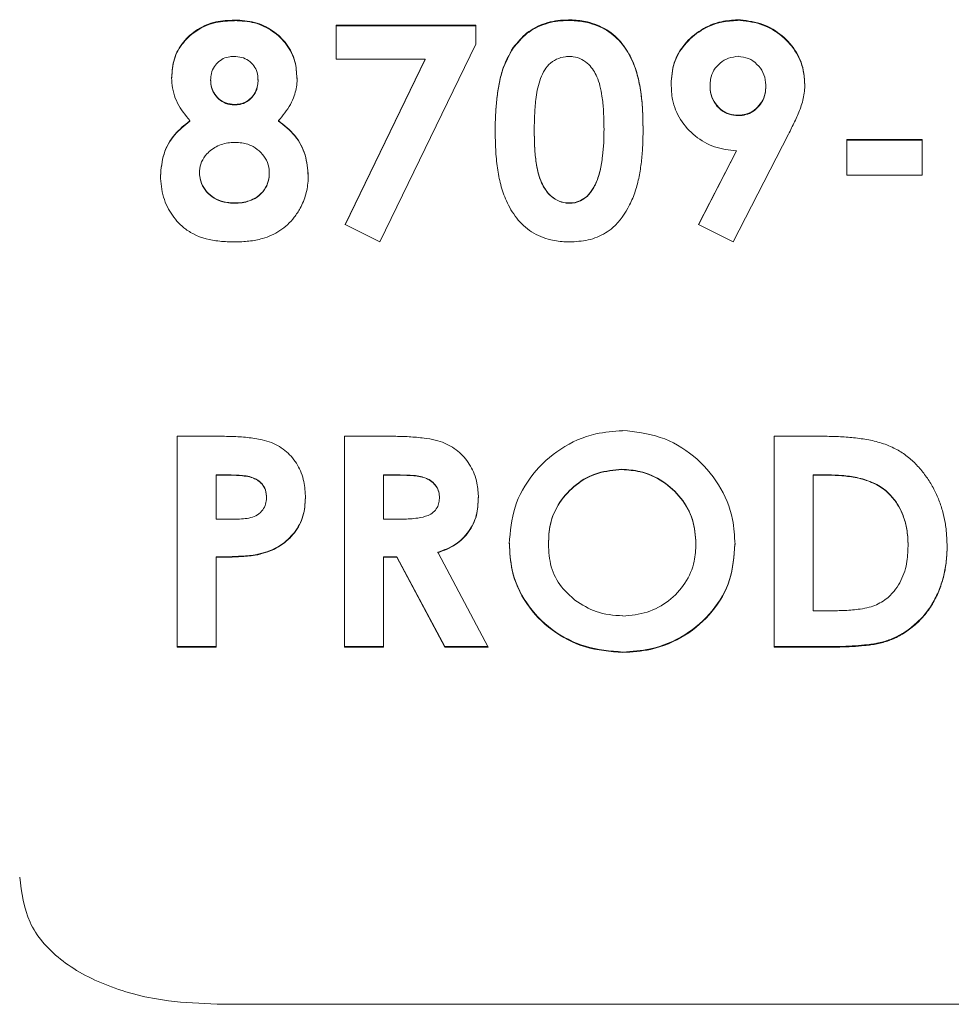
# Paper-space layout 'Sheet2' of a CAD drawing. Units: inches. Extents: x 2 to 66.2, y 1 to 43.2.
# Drawn here: x 19.2 to 19.8, y 25.7 to 26.3 of the extents above; entities that cross this region are included whole.
import ezdxf

# ---------------------------------------------------------------- set-up
doc = ezdxf.new("R2010")
doc.units = ezdxf.units.IN
doc.header["$MEASUREMENT"] = 0

psp = doc.layouts.new('Sheet2')

# ---------------------------------------------------------------- linework, layer by layer
at = {"color": 7, "linetype": 'Continuous', "lineweight": 15, "ltscale": 4}
for p, q in [((19.356879, 26.315256), (19.356877, 26.315621)), ((19.421178, 26.312539), (19.509508, 26.312539)), ((19.421178, 26.291008), (19.421178, 26.312539)), ((19.421178, 26.31215), (19.509508, 26.31215)), ((19.509508, 26.312539), (19.509508, 26.300553)), ((19.568273, 26.315363), (19.568273, 26.315743)), ((19.675348, 26.315522), (19.675348, 26.315883)), ((19.509508, 26.300553), (19.448726, 26.175239)), ((19.53328, 26.297913), (19.53327, 26.298279)), ((19.477599, 26.291008), (19.421178, 26.291008)), ((19.426809, 26.186278), (19.477599, 26.291008)), ((19.426809, 26.18614), (19.477599, 26.290662)), ((19.477599, 26.290662), (19.477599, 26.291008)), ((19.316938, 26.279174), (19.316938, 26.279496)), ((19.396286, 26.278811), (19.396284, 26.279133)), ((19.34168, 26.277489), (19.34168, 26.277809)), ((19.371624, 26.27768), (19.371623, 26.278)), ((19.633344, 26.275034), (19.633346, 26.275348)), ((19.658035, 26.273784), (19.658037, 26.274096)), ((19.693235, 26.273694), (19.693235, 26.274006)), ((19.71789, 26.274857), (19.71789, 26.275172)), ((19.356753, 26.262016), (19.356753, 26.262305)), ((19.6759, 26.255196), (19.6759, 26.255471)), ((19.328533, 26.25172), (19.328568, 26.251979)), ((19.384649, 26.251796), (19.384631, 26.252043)), ((19.521874, 26.245317), (19.521874, 26.245573)), ((19.546606, 26.245049), (19.546606, 26.245304)), ((19.590774, 26.246578), (19.590774, 26.246837)), ((19.615504, 26.246578), (19.615504, 26.246837)), ((19.707589, 26.243419), (19.672588, 26.175239)), ((19.744467, 26.239996), (19.792165, 26.239996)), ((19.744467, 26.217427), (19.744467, 26.239996)), ((19.744467, 26.239752), (19.792165, 26.239752)), ((19.792165, 26.239996), (19.792165, 26.217427)), ((19.650671, 26.186278), (19.674612, 26.232934)), ((19.650671, 26.18614), (19.674686, 26.232847)), ((19.674593, 26.232669), (19.674612, 26.232934)), ((19.309884, 26.216955), (19.309884, 26.217155)), ((19.334614, 26.219159), (19.334614, 26.219362)), ((19.378779, 26.218617), (19.378779, 26.21882)), ((19.792165, 26.217427), (19.744467, 26.217427)), ((19.583982, 26.209133), (19.583982, 26.209317)), ((19.35678, 26.199755), (19.35678, 26.19992)), ((19.568874, 26.199754), (19.568874, 26.199919)), ((19.448726, 26.175239), (19.426809, 26.186278)), ((19.672588, 26.175239), (19.650671, 26.186278)), ((19.320481, 26.05217), (19.348085, 26.05217)), ((19.320481, 25.918591), (19.320481, 26.05217)), ((19.426478, 26.05217), (19.455295, 26.05217)), ((19.426478, 25.918591), (19.426478, 26.05217)), ((19.698535, 26.05217), (19.729699, 26.05217)), ((19.698535, 25.918591), (19.698535, 26.05217)), ((19.602145, 26.031327), (19.602145, 26.031118)), ((19.352998, 26.027711), (19.345214, 26.027711)), ((19.345214, 26.027711), (19.345214, 26.027534)), ((19.345214, 26.027534), (19.345214, 25.999649)), ((19.352998, 26.027534), (19.345214, 26.027534)), ((19.352998, 26.027711), (19.352998, 26.027534)), ((19.370526, 26.025007), (19.370526, 26.024824)), ((19.459629, 26.027711), (19.45121, 26.027711)), ((19.45121, 26.027711), (19.45121, 26.027534)), ((19.45121, 26.027534), (19.45121, 25.999649)), ((19.459629, 26.027534), (19.45121, 26.027534)), ((19.459629, 26.027711), (19.459629, 26.027534)), ((19.732708, 26.027711), (19.723267, 26.027711)), ((19.723267, 26.027711), (19.723267, 26.027534)), ((19.723267, 26.027534), (19.723267, 25.941747)), ((19.732708, 26.027534), (19.723267, 26.027534)), ((19.732708, 26.027711), (19.732708, 26.027534)), ((19.377012, 26.013521), (19.377012, 26.013315)), ((19.401724, 26.013483), (19.401723, 26.013277)), ((19.486542, 26.01381), (19.486542, 26.013605)), ((19.51114, 26.013475), (19.511138, 26.013269)), ((19.770329, 26.016799), (19.770329, 26.016601)), ((19.345214, 25.999649), (19.353964, 25.999649)), ((19.45121, 25.999649), (19.460844, 25.999649)), ((19.530841, 25.984438), (19.530842, 25.984174)), ((19.555616, 25.984127), (19.555619, 25.983863)), ((19.648967, 25.984303), (19.648965, 25.98404)), ((19.673732, 25.983986), (19.673731, 25.983722)), ((19.783332, 25.98294), (19.783332, 25.982674)), ((19.808064, 25.982512), (19.808064, 25.982245)), ((19.345214, 25.975837), (19.345214, 25.975557)), ((19.345214, 25.975557), (19.345214, 25.918591)), ((19.37325, 25.978027), (19.373243, 25.977781)), ((19.459602, 25.975835), (19.45121, 25.975835)), ((19.45121, 25.975835), (19.45121, 25.975555)), ((19.45121, 25.975555), (19.45121, 25.918591)), ((19.459602, 25.975555), (19.45121, 25.975555)), ((19.489965, 25.918985), (19.459602, 25.975835)), ((19.459602, 25.975835), (19.459602, 25.975555)), ((19.489965, 25.918591), (19.459602, 25.975555)), ((19.48558, 25.978709), (19.485566, 25.978462)), ((19.485659, 25.978281), (19.517458, 25.918591)), ((19.723267, 25.941747), (19.736186, 25.941747)), ((19.345214, 25.918985), (19.320481, 25.918985)), ((19.345214, 25.918591), (19.320481, 25.918591)), ((19.45121, 25.918985), (19.426478, 25.918985)), ((19.45121, 25.918591), (19.426478, 25.918591)), ((19.517458, 25.918985), (19.489965, 25.918985)), ((19.489965, 25.918985), (19.489965, 25.918591)), ((19.517458, 25.918591), (19.489965, 25.918591)), ((19.730168, 25.918985), (19.698535, 25.918985)), ((19.730168, 25.918591), (19.698535, 25.918591)), ((19.730168, 25.918985), (19.730168, 25.918591)), ((19.602725, 25.915572), (19.602724, 25.91523)), ((19.345727, 25.692506), (21.095727, 25.692506))]:
    psp.add_line(p, q, dxfattribs=at)
for points, knots in [([(19.317028, 26.279176), (19.317298, 26.283156), (19.317836, 26.291115), (19.323887, 26.301778), (19.33307, 26.309912), (19.34459, 26.314926), (19.352847, 26.315149), (19.356879, 26.315258)], [0, 0, 0, 0, 0.2017199, 0.403443, 0.6051703, 0.8072047, 1, 1, 1, 1]), ([(19.31703, 26.279499), (19.317294, 26.283479), (19.317823, 26.291439), (19.32386, 26.30211), (19.333033, 26.310254), (19.344559, 26.315287), (19.352831, 26.315513), (19.356877, 26.315624)], [0, 0, 0, 0, 0.2015842, 0.4031717, 0.6047619, 0.8066577, 1, 1, 1, 1]), ([(19.356882, 26.315761), (19.36116, 26.315528), (19.369718, 26.315062), (19.381338, 26.309447), (19.390279, 26.300839), (19.395678, 26.290233), (19.396091, 26.282666), (19.396284, 26.279133)], [0, 0, 0, 0, 0.2050801, 0.4101569, 0.6153099, 0.8203602, 1, 1, 1, 1]), ([(19.356882, 26.315397), (19.361161, 26.315164), (19.369719, 26.314698), (19.381338, 26.309083), (19.39028, 26.300475), (19.395671, 26.289882), (19.39609, 26.28233), (19.396286, 26.278811)], [0, 0, 0, 0, 0.20522464, 0.41044597, 0.61574385, 0.82093859, 1, 1, 1, 1]), ([(19.53327, 26.298278), (19.535959, 26.30159), (19.541336, 26.308213), (19.553297, 26.314209), (19.562712, 26.315843), (19.567703, 26.315754), (19.568273, 26.315744)], [0, 0, 0, 0, 0.3195128, 0.6390135, 0.9587479, 1, 1, 1, 1]), ([(19.53328, 26.297913), (19.53597, 26.301223), (19.541351, 26.307843), (19.553315, 26.313834), (19.562725, 26.315463), (19.567709, 26.315373), (19.568273, 26.315363)], [0, 0, 0, 0, 0.31965322, 0.63929428, 0.95916969, 1, 1, 1, 1]), ([(19.568274, 26.315816), (19.569074, 26.315807), (19.57309, 26.315762), (19.581573, 26.314671), (19.592956, 26.310159), (19.601103, 26.302819), (19.605843, 26.295858), (19.609469, 26.288893), (19.612473, 26.279926), (19.61439, 26.269055), (19.615363, 26.258009), (19.615457, 26.250567), (19.615504, 26.246837)], [0, 0, 0, 0, 0.0244133, 0.1225265, 0.2594027, 0.3949149, 0.4618082, 0.5286321, 0.6467631, 0.7646293, 0.8820252, 1, 1, 1, 1]), ([(19.568274, 26.315421), (19.569075, 26.315412), (19.573091, 26.315367), (19.581578, 26.314278), (19.592973, 26.309768), (19.601129, 26.302424), (19.605868, 26.29546), (19.60949, 26.288501), (19.612487, 26.279544), (19.614397, 26.268702), (19.615364, 26.257697), (19.615457, 26.250291), (19.615504, 26.246578)], [0, 0, 0, 0, 0.0244448, 0.1226827, 0.2598977, 0.395714, 0.4626621, 0.5295408, 0.6476361, 0.7654655, 0.8824457, 1, 1, 1, 1]), ([(19.633225, 26.275037), (19.633589, 26.279547), (19.634318, 26.288566), (19.64132, 26.300564), (19.651832, 26.309664), (19.66385, 26.314704), (19.671975, 26.315281), (19.67535, 26.31552)], [0, 0, 0, 0, 0.2121245, 0.4242521, 0.6364113, 0.8489844, 1, 1, 1, 1]), ([(19.633226, 26.275351), (19.633585, 26.279862), (19.634302, 26.288882), (19.641289, 26.300888), (19.65179, 26.31), (19.663817, 26.31506), (19.671958, 26.31564), (19.67535, 26.315882)], [0, 0, 0, 0, 0.21197136, 0.4239459, 0.63594995, 0.84836614, 1, 1, 1, 1]), ([(19.675351, 26.315962), (19.680196, 26.315459), (19.689886, 26.314451), (19.702712, 26.307417), (19.712314, 26.297109), (19.71729, 26.285701), (19.717721, 26.278144), (19.71789, 26.275172)], [0, 0, 0, 0, 0.2151518, 0.4302992, 0.6455357, 0.8605583, 1, 1, 1, 1]), ([(19.675351, 26.315602), (19.680196, 26.315098), (19.689887, 26.314091), (19.702712, 26.307057), (19.712315, 26.296749), (19.717284, 26.285355), (19.717719, 26.277815), (19.71789, 26.274857)], [0, 0, 0, 0, 0.2153069, 0.4306092, 0.6460011, 0.8611781, 1, 1, 1, 1]), ([(19.521875, 26.245573), (19.52188, 26.246346), (19.521907, 26.250212), (19.522079, 26.257148), (19.522865, 26.266326), (19.524232, 26.275375), (19.526724, 26.28644), (19.530693, 26.293723), (19.533198, 26.298321)], [0, 0, 0, 0, 0.0419052, 0.2095644, 0.3772542, 0.5449807, 0.7128002, 1, 1, 1, 1]), ([(19.521875, 26.245317), (19.52188, 26.24609), (19.521907, 26.249957), (19.52208, 26.256893), (19.522869, 26.26607), (19.524243, 26.275118), (19.52674, 26.286147), (19.530703, 26.293396), (19.533198, 26.29796)], [0, 0, 0, 0, 0.04198288, 0.20995325, 0.37795452, 0.54599314, 0.7141261, 1, 1, 1, 1]), ([(19.356283, 26.292678), (19.355483, 26.292645), (19.353219, 26.29255), (19.349578, 26.291499), (19.345935, 26.288953), (19.343133, 26.285323), (19.341825, 26.281388), (19.34172, 26.278796), (19.34168, 26.27781)], [0, 0, 0, 0, 0.0999752, 0.2829158, 0.4657295, 0.6581978, 0.8699585, 1, 1, 1, 1]), ([(19.371623, 26.278), (19.371574, 26.279554), (19.371476, 26.282661), (19.369273, 26.286919), (19.365819, 26.290234), (19.361305, 26.29241), (19.357975, 26.292546), (19.356287, 26.292615)], [0, 0, 0, 0, 0.1988605, 0.3977216, 0.5965784, 0.7954813, 1, 1, 1, 1]), ([(19.568883, 26.292677), (19.568081, 26.292645), (19.565268, 26.292533), (19.560563, 26.291176), (19.555638, 26.287768), (19.552227, 26.282879), (19.549968, 26.277339), (19.548437, 26.271419), (19.547352, 26.264102), (19.546709, 26.255398), (19.54664, 26.248673), (19.546606, 26.245304)], [0, 0, 0, 0, 0.0397465, 0.1395411, 0.2386274, 0.3369833, 0.4430388, 0.5488605, 0.6545807, 0.8269491, 1, 1, 1, 1]), ([(19.590772, 26.246837), (19.590769, 26.247609), (19.590755, 26.251474), (19.590519, 26.258404), (19.589745, 26.266708), (19.588362, 26.273888), (19.586197, 26.280875), (19.582293, 26.286843), (19.576832, 26.291126), (19.572347, 26.292536), (19.569657, 26.292646), (19.568883, 26.292678)], [0, 0, 0, 0, 0.041131, 0.2057291, 0.3703555, 0.4884538, 0.5994225, 0.764025, 0.8616872, 0.9601578, 1, 1, 1, 1]), ([(19.675813, 26.292773), (19.673733, 26.292498), (19.669573, 26.291948), (19.664139, 26.288723), (19.660137, 26.284118), (19.658073, 26.278963), (19.658047, 26.275538), (19.658037, 26.274096)], [0, 0, 0, 0, 0.2115772, 0.4231535, 0.634747, 0.8462971, 1, 1, 1, 1]), ([(19.693235, 26.274008), (19.693203, 26.274767), (19.693077, 26.27767), (19.691832, 26.282663), (19.687889, 26.287902), (19.682475, 26.291928), (19.67801, 26.292431), (19.675812, 26.292679)], [0, 0, 0, 0, 0.0824169, 0.3154977, 0.5446441, 0.7758709, 1, 1, 1, 1]), ([(19.328503, 26.252047), (19.325604, 26.255605), (19.319807, 26.26272), (19.317154, 26.272796), (19.316975, 26.278351), (19.316938, 26.279498)], [0, 0, 0, 0, 0.4424626, 0.8849551, 1, 1, 1, 1]), ([(19.396445, 26.279129), (19.396425, 26.278371), (19.396328, 26.274559), (19.395267, 26.268756), (19.391415, 26.260213), (19.38737, 26.255342), (19.384631, 26.252043)], [0, 0, 0, 0, 0.07642459, 0.38467282, 0.5833964, 1, 1, 1, 1]), ([(19.34168, 26.27781), (19.341715, 26.277052), (19.341821, 26.274762), (19.342841, 26.270807), (19.345759, 26.266649), (19.349998, 26.26343), (19.353991, 26.262448), (19.35625, 26.262331), (19.356752, 26.262305)], [0, 0, 0, 0, 0.0973729, 0.2942767, 0.5120946, 0.7243901, 0.9388249, 1, 1, 1, 1]), ([(19.34168, 26.277491), (19.341715, 26.276733), (19.341822, 26.274443), (19.342845, 26.270494), (19.345763, 26.266349), (19.349996, 26.26314), (19.353987, 26.262159), (19.356248, 26.262042), (19.356752, 26.262016)], [0, 0, 0, 0, 0.0974745, 0.2946026, 0.5118062, 0.7238576, 0.9384992, 1, 1, 1, 1]), ([(19.356752, 26.262305), (19.357552, 26.262336), (19.359857, 26.262425), (19.363591, 26.263504), (19.367285, 26.26614), (19.370136, 26.269884), (19.371519, 26.274037), (19.371657, 26.27685), (19.371713, 26.277995)], [0, 0, 0, 0, 0.0964325, 0.2778789, 0.4596723, 0.6424945, 0.8543738, 1, 1, 1, 1]), ([(19.356752, 26.262016), (19.357552, 26.262047), (19.35986, 26.262136), (19.363599, 26.263216), (19.367298, 26.265855), (19.370147, 26.2696), (19.37152, 26.273741), (19.371657, 26.27654), (19.371713, 26.277675)], [0, 0, 0, 0, 0.09653624, 0.27848597, 0.46075261, 0.64384718, 0.85553411, 1, 1, 1, 1]), ([(19.674612, 26.232934), (19.669911, 26.233472), (19.660486, 26.23455), (19.648014, 26.241806), (19.638681, 26.252291), (19.633666, 26.264128), (19.633442, 26.271989), (19.633346, 26.275349)], [0, 0, 0, 0, 0.20987103, 0.42078851, 0.63179671, 0.84260923, 1, 1, 1, 1]), ([(19.657903, 26.274088), (19.657935, 26.273329), (19.658057, 26.270461), (19.659338, 26.265501), (19.663114, 26.260209), (19.668345, 26.256564), (19.672929, 26.255618), (19.675388, 26.255497), (19.6759, 26.255471)], [0, 0, 0, 0, 0.08138498, 0.30728956, 0.53359016, 0.74928958, 0.94780567, 1, 1, 1, 1]), ([(19.657903, 26.273776), (19.657935, 26.273017), (19.658057, 26.270157), (19.659336, 26.265214), (19.6631, 26.25994), (19.668319, 26.256299), (19.672908, 26.255343), (19.675379, 26.255222), (19.6759, 26.255196)], [0, 0, 0, 0, 0.0814696, 0.3067167, 0.5324052, 0.7479161, 0.9467699, 1, 1, 1, 1]), ([(19.6759, 26.255471), (19.676699, 26.255513), (19.679118, 26.255639), (19.683101, 26.256702), (19.687349, 26.259609), (19.690907, 26.26385), (19.692981, 26.268948), (19.693159, 26.27248), (19.693236, 26.274008)], [0, 0, 0, 0, 0.0829975, 0.2512061, 0.4201101, 0.6156527, 0.8336641, 1, 1, 1, 1]), ([(19.6759, 26.255196), (19.676699, 26.255238), (19.679118, 26.255364), (19.683104, 26.256425), (19.687356, 26.259331), (19.690916, 26.263572), (19.692982, 26.268659), (19.693159, 26.272178), (19.693236, 26.273696)], [0, 0, 0, 0, 0.0830871, 0.2514696, 0.4208095, 0.6166309, 0.8345508, 1, 1, 1, 1]), ([(19.717963, 26.275172), (19.717952, 26.274412), (19.717899, 26.270596), (19.716973, 26.265253), (19.714584, 26.258094), (19.71152, 26.251336), (19.708901, 26.246061), (19.707589, 26.243419)], [0, 0, 0, 0, 0.0685675, 0.3441573, 0.4814013, 0.7402664, 1, 1, 1, 1]), ([(19.309884, 26.217155), (19.310319, 26.22185), (19.311189, 26.231241), (19.318064, 26.243572), (19.325135, 26.249239), (19.328506, 26.25194)], [0, 0, 0, 0, 0.3435247, 0.6870442, 1, 1, 1, 1]), ([(19.309884, 26.216955), (19.310323, 26.221651), (19.311201, 26.231041), (19.318077, 26.243346), (19.325131, 26.249001), (19.328485, 26.25169)], [0, 0, 0, 0, 0.344035, 0.6880648, 1, 1, 1, 1]), ([(19.384631, 26.252043), (19.38831, 26.249123), (19.395668, 26.243283), (19.402341, 26.230738), (19.403093, 26.221625), (19.403462, 26.217155)], [0, 0, 0, 0, 0.3375296, 0.675078, 1, 1, 1, 1]), ([(19.384647, 26.251798), (19.388324, 26.248876), (19.39568, 26.243033), (19.402338, 26.230501), (19.403093, 26.221407), (19.403463, 26.216956)], [0, 0, 0, 0, 0.337971, 0.6759609, 1, 1, 1, 1]), ([(19.568993, 26.17524), (19.568193, 26.175247), (19.564178, 26.175282), (19.555808, 26.176355), (19.544552, 26.180896), (19.536544, 26.188473), (19.531771, 26.195571), (19.528148, 26.202579), (19.525085, 26.211443), (19.523116, 26.222412), (19.522022, 26.233822), (19.521924, 26.241649), (19.521874, 26.245573)], [0, 0, 0, 0, 0.0247087, 0.1239573, 0.258983, 0.3921288, 0.4584801, 0.5247772, 0.6377825, 0.7505862, 0.874944, 1, 1, 1, 1]), ([(19.546606, 26.245304), (19.546617, 26.24453), (19.546668, 26.24066), (19.546817, 26.235222), (19.547369, 26.229008), (19.548065, 26.223876), (19.549165, 26.218399), (19.551372, 26.211728), (19.55525, 26.205789), (19.560853, 26.201432), (19.565477, 26.200061), (19.56818, 26.199948), (19.568883, 26.199919)], [0, 0, 0, 0, 0.04205062, 0.21030377, 0.29442056, 0.37854853, 0.48904414, 0.59384736, 0.75329833, 0.85778313, 0.9630439, 1, 1, 1, 1]), ([(19.546606, 26.245049), (19.546617, 26.244275), (19.546668, 26.240405), (19.546818, 26.234966), (19.547373, 26.228753), (19.548071, 26.223625), (19.549174, 26.218165), (19.551384, 26.211519), (19.555259, 26.205602), (19.560864, 26.201257), (19.565486, 26.199895), (19.568185, 26.199783), (19.568883, 26.199754)], [0, 0, 0, 0, 0.0421119, 0.2106107, 0.2948502, 0.3791011, 0.4895771, 0.5938426, 0.7531326, 0.8578017, 0.9632412, 1, 1, 1, 1]), ([(19.615504, 26.246837), (19.615501, 26.246063), (19.615484, 26.242196), (19.615298, 26.23521), (19.614513, 26.225878), (19.613133, 26.216568), (19.610829, 26.207362), (19.60615, 26.196057), (19.599713, 26.186616), (19.590157, 26.179612), (19.580845, 26.175867), (19.572963, 26.17545), (19.568993, 26.17524)], [0, 0, 0, 0, 0.0245318, 0.122684, 0.2208543, 0.3190519, 0.4173483, 0.5157223, 0.6990409, 0.7590749, 0.8786618, 1, 1, 1, 1]), ([(19.583974, 26.209321), (19.584364, 26.210009), (19.586328, 26.213466), (19.588464, 26.220333), (19.58994, 26.229382), (19.590682, 26.238242), (19.590743, 26.243968), (19.590774, 26.246837)], [0, 0, 0, 0, 0.0608956, 0.3061257, 0.5499925, 0.7745347, 1, 1, 1, 1]), ([(19.583974, 26.209138), (19.584365, 26.209825), (19.586331, 26.213281), (19.58847, 26.220148), (19.589943, 26.229185), (19.590682, 26.23802), (19.590743, 26.243722), (19.590774, 26.246578)], [0, 0, 0, 0, 0.0610113, 0.3067156, 0.5510467, 0.7750639, 1, 1, 1, 1]), ([(19.357083, 26.238268), (19.356283, 26.238251), (19.352578, 26.238171), (19.345976, 26.236555), (19.339567, 26.231843), (19.335596, 26.226136), (19.334693, 26.221894), (19.334623, 26.219639), (19.334614, 26.219362)], [0, 0, 0, 0, 0.073152, 0.3388177, 0.605373, 0.7892968, 0.9741636, 1, 1, 1, 1]), ([(19.378779, 26.218817), (19.378751, 26.2196), (19.378649, 26.222379), (19.377332, 26.227078), (19.373678, 26.232055), (19.368399, 26.236068), (19.36252, 26.238039), (19.358561, 26.238206), (19.357083, 26.238268)], [0, 0, 0, 0, 0.0731897, 0.2597571, 0.4455976, 0.6380957, 0.8649003, 1, 1, 1, 1]), ([(19.357028, 26.175239), (19.356228, 26.175249), (19.352222, 26.175299), (19.342606, 26.175926), (19.332613, 26.178754), (19.325221, 26.183694), (19.319691, 26.1886), (19.314878, 26.195604), (19.310719, 26.205754), (19.310219, 26.212559), (19.309882, 26.217155)], [0, 0, 0, 0, 0.0334332, 0.1673685, 0.4034201, 0.4534199, 0.539188, 0.7121804, 0.8055929, 1, 1, 1, 1]), ([(19.334615, 26.219362), (19.334638, 26.218577), (19.334723, 26.215712), (19.336169, 26.210887), (19.339994, 26.20581), (19.34531, 26.201977), (19.351208, 26.200146), (19.355139, 26.199987), (19.35678, 26.19992)], [0, 0, 0, 0, 0.0725314, 0.2647415, 0.4517122, 0.6446089, 0.8516707, 1, 1, 1, 1]), ([(19.334615, 26.219159), (19.334638, 26.218373), (19.334723, 26.215516), (19.336167, 26.210706), (19.339982, 26.205646), (19.345288, 26.201819), (19.35119, 26.199983), (19.35513, 26.199822), (19.35678, 26.199755)], [0, 0, 0, 0, 0.072598, 0.2642443, 0.4507552, 0.6434185, 0.8507652, 1, 1, 1, 1]), ([(19.35678, 26.199919), (19.357579, 26.199935), (19.361521, 26.200011), (19.367634, 26.201353), (19.373801, 26.205617), (19.377456, 26.210724), (19.378697, 26.215426), (19.378761, 26.218082), (19.378779, 26.218817)], [0, 0, 0, 0, 0.07333012, 0.36171218, 0.55626213, 0.75150436, 0.9311787, 1, 1, 1, 1]), ([(19.35678, 26.199754), (19.357579, 26.19977), (19.361527, 26.199846), (19.367644, 26.201188), (19.373812, 26.205451), (19.377463, 26.210551), (19.378697, 26.215241), (19.378762, 26.217886), (19.378779, 26.218615)], [0, 0, 0, 0, 0.0733965, 0.3625748, 0.5570814, 0.7522932, 0.9317409, 1, 1, 1, 1]), ([(19.403512, 26.217154), (19.403487, 26.21637), (19.403363, 26.212433), (19.402543, 26.206911), (19.400464, 26.20091), (19.398146, 26.195952), (19.394877, 26.190886), (19.390537, 26.186083), (19.385665, 26.18224), (19.380293, 26.179309), (19.373703, 26.17697), (19.365884, 26.175497), (19.360001, 26.175326), (19.357028, 26.175239)], [0, 0, 0, 0, 0.0338227, 0.1699267, 0.2376654, 0.3054131, 0.4034643, 0.493452, 0.5794519, 0.6654577, 0.7513984, 0.8743743, 1, 1, 1, 1]), ([(19.568883, 26.199919), (19.569684, 26.199945), (19.57211, 26.200021), (19.576081, 26.201251), (19.580626, 26.204385), (19.582768, 26.207534), (19.583982, 26.209317)], [0, 0, 0, 0, 0.128217, 0.3881548, 0.6535333, 1, 1, 1, 1]), ([(19.568883, 26.199754), (19.569684, 26.199779), (19.572109, 26.199856), (19.576084, 26.201084), (19.580627, 26.204213), (19.58277, 26.207356), (19.583982, 26.209133)], [0, 0, 0, 0, 0.1282997, 0.3883932, 0.6543358, 1, 1, 1, 1]), ([(19.530752, 25.984175), (19.531436, 25.991973), (19.532804, 26.00757), (19.544782, 26.02882), (19.562663, 26.045161), (19.583051, 26.054291), (19.596825, 26.055306), (19.602532, 26.055726)], [0, 0, 0, 0, 0.2119304, 0.4238685, 0.6359152, 0.8491361, 1, 1, 1, 1]), ([(19.602533, 26.055866), (19.610632, 26.054962), (19.62683, 26.053155), (19.648283, 26.040528), (19.664355, 26.02227), (19.672802, 26.002153), (19.673463, 25.989029), (19.673731, 25.983721)], [0, 0, 0, 0, 0.213794, 0.4275753, 0.64161, 0.8550602, 1, 1, 1, 1]), ([(19.348085, 26.052169), (19.348885, 26.052167), (19.352886, 26.052152), (19.360089, 26.051934), (19.368066, 26.051153), (19.374801, 26.049951), (19.381887, 26.047872), (19.388514, 26.043842), (19.394928, 26.037205), (19.398677, 26.030665), (19.401292, 26.022026), (19.401568, 26.016694), (19.401745, 26.013278)], [0, 0, 0, 0, 0.03135241, 0.1568064, 0.28230855, 0.34504811, 0.42477351, 0.57096878, 0.64269702, 0.78749394, 0.8638664, 1, 1, 1, 1]), ([(19.455295, 26.052169), (19.456095, 26.052169), (19.460096, 26.052167), (19.467301, 26.051972), (19.476079, 26.05121), (19.483664, 26.049961), (19.491502, 26.047511), (19.498073, 26.043328), (19.504427, 26.036596), (19.50828, 26.029969), (19.510852, 26.021504), (19.511115, 26.016388), (19.511275, 26.013273)], [0, 0, 0, 0, 0.0305696, 0.1528712, 0.2752343, 0.3670412, 0.4460827, 0.5881255, 0.6587305, 0.8011291, 0.8789253, 1, 1, 1, 1]), ([(19.729699, 26.052169), (19.730499, 26.052166), (19.7345, 26.05215), (19.741704, 26.051934), (19.749681, 26.051229), (19.756023, 26.050342), (19.762323, 26.049164), (19.768509, 26.047382), (19.77537, 26.044397), (19.781337, 26.040803), (19.787433, 26.035608), (19.792722, 26.029644), (19.796519, 26.024226), (19.799842, 26.018542), (19.802663, 26.012599), (19.805214, 26.005166), (19.806636, 25.99881), (19.807799, 25.991168), (19.807951, 25.986062), (19.808064, 25.982245)], [0, 0, 0, 0, 0.0197419, 0.0987294, 0.1777341, 0.2172245, 0.2567215, 0.3358961, 0.3754196, 0.4414185, 0.5073822, 0.5732939, 0.6391648, 0.672061, 0.7379355, 0.8038037, 0.869661, 0.9025534, 1, 1, 1, 1]), ([(19.602145, 26.031272), (19.59696, 26.030824), (19.586589, 26.029927), (19.572694, 26.022249), (19.562156, 26.0109), (19.556088, 25.997487), (19.555764, 25.988301), (19.555616, 25.984125)], [0, 0, 0, 0, 0.206901, 0.4137967, 0.6208065, 0.827627, 1, 1, 1, 1]), ([(19.602145, 26.031061), (19.596959, 26.030612), (19.586589, 26.029715), (19.572694, 26.022038), (19.562155, 26.010689), (19.556081, 25.99726), (19.555763, 25.988055), (19.555619, 25.983861)], [0, 0, 0, 0, 0.2067549, 0.4135045, 0.6203677, 0.8270424, 1, 1, 1, 1]), ([(19.648988, 25.984306), (19.6486, 25.989415), (19.647823, 25.999634), (19.640107, 26.01356), (19.628489, 26.024281), (19.615095, 26.030354), (19.605985, 26.031039), (19.602145, 26.031328)], [0, 0, 0, 0, 0.2112693, 0.4225427, 0.6338497, 0.8456642, 1, 1, 1, 1]), ([(19.648987, 25.984043), (19.648605, 25.989153), (19.64784, 25.999372), (19.64014, 26.013306), (19.628535, 26.024041), (19.615131, 26.030137), (19.606003, 26.030827), (19.602145, 26.031118)], [0, 0, 0, 0, 0.2111176, 0.4222394, 0.6333922, 0.8450504, 1, 1, 1, 1]), ([(19.370524, 26.025004), (19.369796, 26.025342), (19.366408, 26.026917), (19.360346, 26.027563), (19.355209, 26.027667), (19.352998, 26.027712)], [0, 0, 0, 0, 0.1348244, 0.6276033, 1, 1, 1, 1]), ([(19.370524, 26.024821), (19.369797, 26.02516), (19.366414, 26.026735), (19.360352, 26.027386), (19.355215, 26.02749), (19.352998, 26.027535)], [0, 0, 0, 0, 0.13481476, 0.6266581, 1, 1, 1, 1]), ([(19.377013, 26.013511), (19.376981, 26.014294), (19.376884, 26.016668), (19.375704, 26.020406), (19.373135, 26.02342), (19.371208, 26.024592), (19.370526, 26.025007)], [0, 0, 0, 0, 0.1708018, 0.5176437, 0.829227, 1, 1, 1, 1]), ([(19.377013, 26.013305), (19.376981, 26.014089), (19.376885, 26.016462), (19.375709, 26.020207), (19.37314, 26.023231), (19.371209, 26.024408), (19.370526, 26.024824)], [0, 0, 0, 0, 0.17055713, 0.51685735, 0.82923469, 1, 1, 1, 1]), ([(19.486541, 26.01381), (19.486504, 26.014597), (19.486407, 26.01666), (19.485205, 26.019886), (19.482644, 26.023055), (19.479655, 26.025097), (19.474798, 26.026984), (19.468168, 26.027618), (19.462434, 26.02768), (19.459629, 26.027711)], [0, 0, 0, 0, 0.0702183, 0.1841218, 0.2989961, 0.4259242, 0.4973025, 0.7540532, 1, 1, 1, 1]), ([(19.486541, 26.013605), (19.486504, 26.014392), (19.486407, 26.01646), (19.485205, 26.019696), (19.482637, 26.022876), (19.479642, 26.024922), (19.474777, 26.026809), (19.468152, 26.027442), (19.462424, 26.027503), (19.459629, 26.027534)], [0, 0, 0, 0, 0.07017469, 0.18442912, 0.29962768, 0.42673472, 0.49808503, 0.75506426, 1, 1, 1, 1]), ([(19.770327, 26.016797), (19.769731, 26.017322), (19.76673, 26.019968), (19.761725, 26.022725), (19.754158, 26.02542), (19.74784, 26.026696), (19.740156, 26.027578), (19.735631, 26.027658), (19.732708, 26.02771)], [0, 0, 0, 0, 0.0598768, 0.3017898, 0.4216197, 0.6618114, 0.7815285, 1, 1, 1, 1]), ([(19.770327, 26.016598), (19.769732, 26.017124), (19.766733, 26.019773), (19.761731, 26.022535), (19.754166, 26.025236), (19.747849, 26.026516), (19.740162, 26.0274), (19.735634, 26.027481), (19.732708, 26.027533)], [0, 0, 0, 0, 0.059863, 0.3017218, 0.4215247, 0.6616645, 0.7813544, 1, 1, 1, 1]), ([(19.353964, 25.999649), (19.354764, 25.999656), (19.358769, 25.999687), (19.364353, 25.99983), (19.370468, 26.00162), (19.374113, 26.004432), (19.376364, 26.008145), (19.376963, 26.011236), (19.377003, 26.012927), (19.377012, 26.013305)], [0, 0, 0, 0, 0.0779431, 0.3904017, 0.5404823, 0.6915786, 0.8315613, 0.962295, 1, 1, 1, 1]), ([(19.401723, 26.013277), (19.401478, 26.009315), (19.400989, 26.001391), (19.395208, 25.990721), (19.38641, 25.982496), (19.378355, 25.978911), (19.373836, 25.977911), (19.373243, 25.977779)], [0, 0, 0, 0, 0.2408003, 0.4816029, 0.7224384, 0.9636231, 1, 1, 1, 1]), ([(19.401724, 26.013483), (19.401475, 26.009521), (19.400976, 26.001597), (19.395184, 25.990934), (19.386376, 25.982718), (19.378331, 25.97915), (19.373827, 25.978153), (19.37325, 25.978026)], [0, 0, 0, 0, 0.2410245, 0.4820512, 0.7231125, 0.9645246, 1, 1, 1, 1]), ([(19.460844, 25.99965), (19.461644, 25.999658), (19.465649, 25.9997), (19.471916, 26.000069), (19.478588, 26.001459), (19.482851, 26.003843), (19.485181, 26.006775), (19.486395, 26.010161), (19.486493, 26.012449), (19.486542, 26.013605)], [0, 0, 0, 0, 0.0716524, 0.3587364, 0.5620199, 0.6761767, 0.7913047, 0.8945174, 1, 1, 1, 1]), ([(19.511138, 26.013269), (19.51101, 26.009428), (19.510755, 26.001747), (19.505445, 25.991341), (19.49706, 25.982762), (19.489498, 25.979929), (19.485605, 25.97847)], [0, 0, 0, 0, 0.2462352, 0.4924735, 0.7387252, 1, 1, 1, 1]), ([(19.51114, 26.013475), (19.511008, 26.009634), (19.510744, 26.001953), (19.505422, 25.991553), (19.497038, 25.982995), (19.489491, 25.980169), (19.485613, 25.978716)], [0, 0, 0, 0, 0.2464762, 0.4929554, 0.7394496, 1, 1, 1, 1]), ([(19.783332, 25.98294), (19.783319, 25.983712), (19.783256, 25.987577), (19.782629, 25.994024), (19.78051, 26.001704), (19.777962, 26.007104), (19.774767, 26.012173), (19.772157, 26.014894), (19.770329, 26.016799)], [0, 0, 0, 0, 0.06280574, 0.31473835, 0.52283602, 0.70195093, 0.79129253, 1, 1, 1, 1]), ([(19.783332, 25.982674), (19.783319, 25.983446), (19.783256, 25.987311), (19.782631, 25.993769), (19.780514, 26.001468), (19.777961, 26.006888), (19.774764, 26.011967), (19.772155, 26.014693), (19.770329, 26.016601)], [0, 0, 0, 0, 0.0627012, 0.3142077, 0.5228769, 0.7021879, 0.7916275, 1, 1, 1, 1]), ([(19.602725, 25.915552), (19.594672, 25.916253), (19.578567, 25.917656), (19.557062, 25.928967), (19.540802, 25.945867), (19.531887, 25.965419), (19.531151, 25.978791), (19.530841, 25.984438)], [0, 0, 0, 0, 0.2114154, 0.4228184, 0.6344815, 0.8456337, 1, 1, 1, 1]), ([(19.602725, 25.91521), (19.594672, 25.915912), (19.578567, 25.917314), (19.557061, 25.928627), (19.540802, 25.945526), (19.531875, 25.965102), (19.531149, 25.978501), (19.530842, 25.984174)], [0, 0, 0, 0, 0.2112663, 0.4225204, 0.6340332, 0.8450377, 1, 1, 1, 1]), ([(19.555582, 25.983854), (19.55584, 25.979031), (19.556356, 25.969385), (19.562789, 25.956966), (19.569408, 25.951084), (19.572385, 25.948439)], [0, 0, 0, 0, 0.3549484, 0.709893, 1, 1, 1, 1]), ([(19.602642, 25.938329), (19.60788, 25.938841), (19.618355, 25.939866), (19.632278, 25.947488), (19.642746, 25.958728), (19.648424, 25.971611), (19.648804, 25.980345), (19.648965, 25.98404)], [0, 0, 0, 0, 0.2112987, 0.4225922, 0.6339955, 0.8451714, 1, 1, 1, 1]), ([(19.673716, 25.983719), (19.67311, 25.976074), (19.671899, 25.960783), (19.660257, 25.940545), (19.642742, 25.925212), (19.622459, 25.916595), (19.608608, 25.915638), (19.602724, 25.915232)], [0, 0, 0, 0, 0.21056585, 0.42114059, 0.63179246, 0.84358901, 1, 1, 1, 1]), ([(19.673718, 25.983983), (19.673103, 25.976339), (19.671873, 25.96105), (19.660207, 25.940826), (19.642674, 25.925513), (19.622405, 25.916929), (19.608581, 25.915978), (19.602725, 25.915576)], [0, 0, 0, 0, 0.2107125, 0.4214337, 0.6322375, 0.8441911, 1, 1, 1, 1]), ([(19.808064, 25.982512), (19.808049, 25.981742), (19.807972, 25.977885), (19.80749, 25.970965), (19.805899, 25.963447), (19.804058, 25.957611), (19.801821, 25.951918), (19.798983, 25.946471), (19.794686, 25.940169), (19.790585, 25.935619), (19.784967, 25.930699), (19.780111, 25.927309), (19.773879, 25.924118), (19.767539, 25.921811), (19.761044, 25.920573), (19.75449, 25.919862), (19.747915, 25.919403), (19.741009, 25.919084), (19.735091, 25.919018), (19.731809, 25.918995), (19.730168, 25.918984)], [0, 0, 0, 0, 0.0202124, 0.1011532, 0.1821642, 0.2226087, 0.2630548, 0.3441007, 0.3845565, 0.4642747, 0.5040183, 0.5793657, 0.6169621, 0.6837858, 0.7505829, 0.783888, 0.8504955, 0.9170978, 0.9585464, 1, 1, 1, 1]), ([(19.808064, 25.982245), (19.808049, 25.981475), (19.807973, 25.977618), (19.807493, 25.970698), (19.805908, 25.963179), (19.804074, 25.957341), (19.801845, 25.951645), (19.799018, 25.946193), (19.794735, 25.939881), (19.790644, 25.935317), (19.785031, 25.930379), (19.780175, 25.926971), (19.773945, 25.923763), (19.767614, 25.921444), (19.761129, 25.920196), (19.754585, 25.919478), (19.748019, 25.919017), (19.7411, 25.918693), (19.735148, 25.918625), (19.731828, 25.918602), (19.730168, 25.91859)], [0, 0, 0, 0, 0.0201939, 0.1010599, 0.1819958, 0.2224032, 0.2628122, 0.3437827, 0.3842013, 0.4639064, 0.5036438, 0.5790926, 0.6167397, 0.6834163, 0.7500676, 0.7832995, 0.8497609, 0.9162165, 0.9581056, 1, 1, 1, 1]), ([(19.736186, 25.941747), (19.736986, 25.941746), (19.740988, 25.941739), (19.746593, 25.942007), (19.753314, 25.94278), (19.760043, 25.944016), (19.766418, 25.946708), (19.771356, 25.95066), (19.774938, 25.9545), (19.778191, 25.959371), (19.780847, 25.96525), (19.782924, 25.973021), (19.783173, 25.978924), (19.783332, 25.982674)], [0, 0, 0, 0, 0.032521, 0.1626688, 0.2277336, 0.3076053, 0.4410508, 0.5054154, 0.5697405, 0.6605319, 0.7512808, 0.8419818, 1, 1, 1, 1]), ([(19.373291, 25.977857), (19.372512, 25.977681), (19.368606, 25.976803), (19.361896, 25.976253), (19.353308, 25.975877), (19.347913, 25.97585), (19.345214, 25.975837)], [0, 0, 0, 0, 0.0851166, 0.4264026, 0.7130174, 1, 1, 1, 1]), ([(19.373292, 25.977581), (19.372512, 25.977405), (19.368607, 25.976525), (19.361897, 25.975974), (19.353309, 25.975597), (19.347913, 25.97557), (19.345214, 25.975557)], [0, 0, 0, 0, 0.085113, 0.426388, 0.7130094, 1, 1, 1, 1]), ([(19.572401, 25.948458), (19.576755, 25.945631), (19.585851, 25.939727), (19.596888, 25.938881), (19.602641, 25.93844)], [0, 0, 0, 0, 0.47873549, 1, 1, 1, 1]), ([(19.220743, 25.773009), (19.222, 25.763193), (19.224515, 25.743562), (19.244987, 25.719945), (19.275555, 25.703047), (19.311044, 25.694026), (19.335388, 25.693056), (19.345727, 25.692644)], [0, 0, 0, 0, 0.2090767, 0.4181365, 0.6283176, 0.8421517, 1, 1, 1, 1])]:
    psp.add_open_spline(points, degree=3, knots=knots, dxfattribs=at)

doc.saveas('drawing.dxf')
